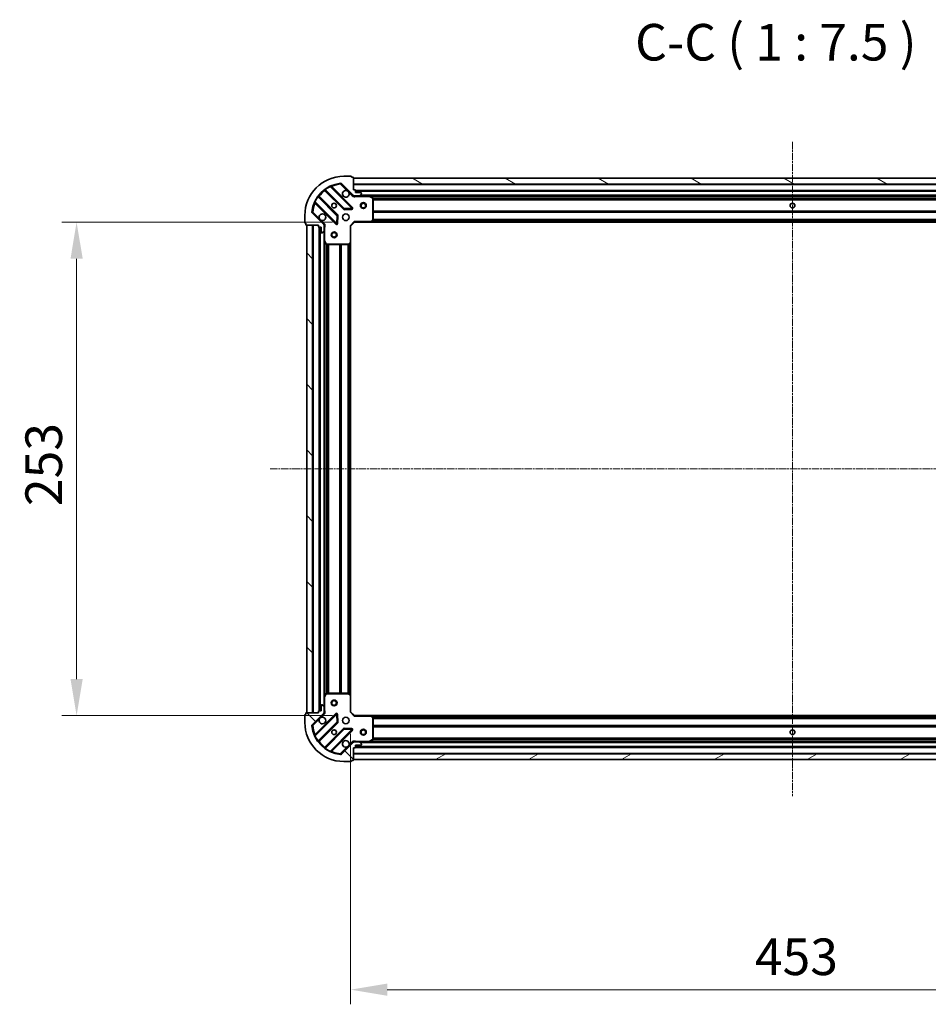
# Model space of a CAD drawing. Units: millimetres. Extents: x 0 to 9304, y 0 to 2108.
# Drawn here: x 2364 to 2829, y 439 to 944 of the extents above; entities that cross this region are included whole.
import ezdxf

# ---------------------------------------------------------------- set-up
doc = ezdxf.new("R2010")
doc.units = ezdxf.units.MM
doc.header["$LTSCALE"] = 0.666667
doc.linetypes.add('CHAIN', pattern=[0.3543, 0.2362, -0.0295, 0.0591, -0.0295])
doc.layers.get('Defpoints').update_dxf_attribs({"lineweight": 25})
doc.layers.add('Centerline (ISO)', color=7, linetype='Continuous', lineweight=18, true_color=0x80ffff)
doc.layers.add('Hatch (ISO)', color=1, linetype='Continuous', lineweight=18, true_color=0xff0000)
for name, color, linetype, lineweight in [('Dimension (ISO)', 7, 'Continuous', 18), ('Dimension (ISO) @ 1', 7, 'Continuous', 18), ('Symbol (ISO)', 7, 'Continuous', 18), ('Visible (ISO)', 7, 'Continuous', 35), ('Visible Narrow (ISO)', 7, 'Continuous', 25)]:
    doc.layers.add(name, color=color, linetype=linetype, lineweight=lineweight)
doc.styles.add('Note Text (TK)', font='MS PGothic.ttf')
doc.dimstyles.new('Default - Method 1b (TK)', dxfattribs={"dimscale": 0.666667, "dimtxt": 2.5, "dimasz": 2.5, "dimexe": 1, "dimexo": 1.5, "dimgap": 1, "dimtad": 1, "dimtoh": 1, "dimrnd": 1e-08, "dimdsep": 46, "dimtxsty": 'Note Text (TK)', "dimcen": 0.09, "dimdle": 5, "dimclrd": 100, "dimclre": 100, "dimclrt": 7, "dimadec": 1, "dimazin": 1, "dimtfac": 1, "dimtmove": 0, "dimatfit": 3, "dimfxl": 0, "dimtolj": 1, "dimlwd": -1, "dimlwe": -1, "dimarcsym": 0})
pattern_1 = [(135.0002, (161.917, -60), (-16.83792, -16.83804), [])]

# ---------------------------------------------------------------- blocks, each defined once
blk = doc.blocks.new('*D32')
at = {"layer": 'Defpoints', "color": 0, "transparency": 16777216}
for p in [(2535.27, 839.84), (2392.77, 586.84), (2535.27, 586.84)]:
    blk.add_point(p, dxfattribs=at)
at = {"layer": 'Dimension (ISO)', "color": 100, "transparency": 16777216}
for p, q in [((2524.02, 839.84), (2385.27, 839.84)), ((2392.77, 821.09), (2392.77, 605.59)), ((2524.02, 586.84), (2385.27, 586.84))]:
    blk.add_line(p, q, dxfattribs=at)
for points in [[(2389.65, 821.09), (2395.9, 821.09), (2392.77, 839.84)], [(2389.65, 605.59), (2395.9, 605.59), (2392.77, 586.84)]]:
    blk.add_solid(points, dxfattribs=at)
at = {"layer": 'Dimension (ISO)', "color": 7, "transparency": 16777216, "insert": (2375.9, 694.27), "char_height": 18.75, "attachment_point": 4, "rotation": 90, "style": 'Note Text (TK)'}
blk.add_mtext('\\A1;253', dxfattribs=at)
blk = doc.blocks.new('*D33')
at = {"layer": 'Defpoints', "color": 0, "transparency": 16777216}
for p in [(2533.27, 588.84), (2986.27, 588.84), (2986.27, 446.34)]:
    blk.add_point(p, dxfattribs=at)
at = {"layer": 'Dimension (ISO)', "color": 100, "transparency": 16777216}
for p, q in [((2533.27, 577.59), (2533.27, 438.84)), ((2986.27, 577.59), (2986.27, 438.84)), ((2552.02, 446.34), (2967.52, 446.34))]:
    blk.add_line(p, q, dxfattribs=at)
for points in [[(2552.02, 449.46), (2552.02, 443.21), (2533.27, 446.34)], [(2967.52, 449.46), (2967.52, 443.21), (2986.27, 446.34)]]:
    blk.add_solid(points, dxfattribs=at)
at = {"layer": 'Dimension (ISO)', "color": 7, "transparency": 16777216, "insert": (2740.49, 463.21), "char_height": 18.75, "attachment_point": 4, "style": 'Note Text (TK)'}
blk.add_mtext('\\A1;453', dxfattribs=at)

msp = doc.modelspace()

# ---------------------------------------------------------------- hatches: boundary and pattern name
at = {"layer": 'Hatch (ISO)'}
h = msp.add_hatch(dxfattribs=at)
h.set_pattern_fill('ANSI31', color=256, scale=190.5, angle=105.0002455, style=0)
h.set_pattern_definition([(150.0002, (161.917, -60), (-11.90616, -20.62228), [])])
h.paths.add_polyline_path([(2984.77176, 862.33833), (2534.77176, 862.33833), (2534.77176, 859.33833), (2984.77176, 859.33833)])
h = msp.add_hatch(dxfattribs=at)
h.set_pattern_fill('ANSI31', color=256, scale=190.5, angle=90.0002105, style=0)
h.set_pattern_definition(pattern_1)
h.paths.add_polyline_path([(2510.77176, 838.33833), (2510.77176, 588.33833), (2513.77176, 588.33833), (2513.77176, 838.33833)])
h = msp.add_hatch(dxfattribs=at)
h.set_pattern_fill('ANSI31', color=256, scale=190.5, angle=90.0002105, style=0)
h.set_pattern_definition(pattern_1)
edge = h.paths.add_edge_path()
edge.add_line((2534.77176, 570.33833), (2535.47176, 570.33833))
edge.add_ellipse((2535.47176, 570.63833), major_axis=(0.3, 0), ratio=1, start_angle=270, end_angle=360)
edge.add_line((2535.77176, 570.63833), (2535.77176, 571.63833))
edge.add_line((2535.77176, 571.63833), (2538.47176, 571.63833))
edge.add_ellipse((2538.47176, 571.93833), major_axis=(0.3, 0), ratio=1, start_angle=270, end_angle=360)
edge.add_line((2538.77176, 571.93833), (2538.77176, 572.13122))
edge.add_ellipse((2538.27176, 572.13122), major_axis=(0, 0.5), ratio=1, start_angle=270, end_angle=315)
edge.add_line((2538.62531, 572.48478), (2537.9182, 573.19188))
edge.add_ellipse((2537.56465, 572.83833), major_axis=(-0.35355, 0.35355), ratio=1, start_angle=270, end_angle=315)
edge.add_line((2537.56465, 573.33833), (2535.18597, 573.33833))
edge.add_ellipse((2535.18597, 572.33833), major_axis=(-1, 0), ratio=1, start_angle=270, end_angle=315)
edge.add_line((2534.47886, 573.04544), (2528.50088, 567.06745))
edge.add_ellipse((2528.14732, 567.42101), major_axis=(-0.35355, -0.35355), ratio=1, start_angle=39.1728935, end_angle=90, ccw=False)
edge.add_ellipse((2529.77176, 583.33833), major_axis=(-16.41474, 1.67519), ratio=1, start_angle=11.654213, end_angle=90, ccw=False)
edge.add_ellipse((2513.85443, 581.7139), major_axis=(-0.05076, 0.49742), ratio=1, start_angle=39.1728935, end_angle=90, ccw=False)
edge.add_line((2513.50088, 582.06745), (2519.47886, 588.04544))
edge.add_ellipse((2518.77176, 588.75254), major_axis=(0.70711, 0.70711), ratio=1, start_angle=270, end_angle=315)
edge.add_line((2519.77176, 588.75254), (2519.77176, 591.13122))
edge.add_ellipse((2519.27176, 591.13122), major_axis=(0, 0.5), ratio=1, start_angle=270, end_angle=315)
edge.add_line((2519.62531, 591.48478), (2518.9182, 592.19188))
edge.add_ellipse((2518.56465, 591.83833), major_axis=(-0.35355, 0.35355), ratio=1, start_angle=270, end_angle=315)
edge.add_line((2518.56465, 592.33833), (2518.37176, 592.33833))
edge.add_ellipse((2518.37176, 592.03833), major_axis=(-0.3, 0), ratio=1, start_angle=270, end_angle=360)
edge.add_line((2518.07176, 592.03833), (2518.07176, 589.33833))
edge.add_line((2518.07176, 589.33833), (2517.07176, 589.33833))
edge.add_ellipse((2517.07176, 589.03833), major_axis=(-0.3, 0), ratio=1, start_angle=270, end_angle=360)
edge.add_line((2516.77176, 589.03833), (2516.77176, 588.33833))
edge.add_line((2516.77176, 588.33833), (2510.57176, 588.33833))
edge.add_ellipse((2510.57176, 588.03833), major_axis=(-0.3, 0), ratio=1, start_angle=270, end_angle=360)
edge.add_line((2510.27176, 588.03833), (2510.27176, 587.33833))
edge.add_line((2510.27176, 587.33833), (2510.07176, 587.33833))
edge.add_ellipse((2510.07176, 587.03833), major_axis=(-0.3, 0), ratio=1, start_angle=270, end_angle=360)
edge.add_line((2509.77176, 587.03833), (2509.77176, 583.33833))
edge.add_ellipse((2529.77176, 583.33833), major_axis=(0, -20), ratio=1, start_angle=270, end_angle=360)
edge.add_line((2529.77176, 563.33833), (2533.47176, 563.33833))
edge.add_ellipse((2533.47176, 563.63833), major_axis=(0.3, 0), ratio=1, start_angle=270, end_angle=360)
edge.add_line((2533.77176, 563.63833), (2533.77176, 563.83833))
edge.add_line((2533.77176, 563.83833), (2534.47176, 563.83833))
edge.add_ellipse((2534.47176, 564.13833), major_axis=(0.3, 0), ratio=1, start_angle=270, end_angle=360)
edge.add_line((2534.77176, 564.13833), (2534.77176, 570.33833))
h = msp.add_hatch(dxfattribs=at)
h.set_pattern_fill('ANSI31', color=256, scale=190.5, angle=-14.9999778, style=0)
h.set_pattern_definition([(30, (161.917, -60), (-11.90626, 20.62223), [])])
h.paths.add_polyline_path([(2534.77176, 564.33833), (2984.77176, 564.33833), (2984.77176, 567.33833), (2534.77176, 567.33833)])

# ---------------------------------------------------------------- linework, layer by layer
at = {"layer": 'Centerline (ISO)', "linetype": 'CHAIN', "ltscale": 23.990969}
for p, q in [((2759.77176, 881.08833), (2759.77176, 545.58833)), ((2492.02176, 713.33833), (3027.52176, 713.33833))]:
    msp.add_line(p, q, dxfattribs=at)
at = {"layer": 'Visible (ISO)'}
for p, q in [((2533.47176, 863.33833), (2529.77176, 863.33833)), ((2528.50088, 859.60921), (2534.47886, 853.63122)), ((2533.77176, 862.83833), (2533.77176, 863.03833)), ((2534.47176, 862.83833), (2533.77176, 862.83833)), ((2534.77176, 856.33833), (2534.77176, 862.53833)), ((2984.77176, 862.33833), (2534.77176, 862.33833)), ((2534.77176, 862.33833), (2534.77176, 859.33833)), ((2534.77176, 859.33833), (2984.77176, 859.33833)), ((2520.02923, 856.33111), (2529.72867, 846.63167)), ((2534.08258, 847.22751), (2523.25924, 858.05085)), ((2535.47176, 856.33833), (2534.77176, 856.33833)), ((2534.77176, 853.42815), (2534.77176, 852.98806)), ((2535.18597, 853.33833), (2534.77176, 853.33833)), ((2535.18597, 853.33833), (2537.56465, 853.33833)), ((2535.77176, 855.03833), (2535.77176, 856.03833)), ((2983.77176, 855.83833), (2535.77176, 855.83833)), ((2538.47176, 855.03833), (2535.77176, 855.03833)), ((2542.70094, 853.33833), (2537.56465, 853.33833)), ((2537.9182, 853.48478), (2538.62531, 854.19188)), ((2538.77176, 854.54544), (2538.77176, 854.73833)), ((2976.84258, 853.33833), (2542.70094, 853.33833)), ((2544.60592, 852.42125), (2542.8351, 853.30666)), ((2515.05924, 849.85085), (2525.88258, 839.02751)), ((2526.47842, 843.38142), (2516.77898, 853.08085)), ((2544.77176, 840.95655), (2544.77176, 852.15292)), ((2509.77176, 843.33833), (2509.77176, 839.63833)), ((2519.47886, 838.63122), (2513.50088, 844.60921)), ((2526.39443, 839.22655), (2526.566, 843.1562)), ((2529.95389, 846.54409), (2533.88353, 846.71566)), ((2510.07176, 839.33833), (2510.27176, 839.33833)), ((2510.27176, 839.33833), (2510.27176, 838.63833)), ((2510.57176, 838.33833), (2516.77176, 838.33833)), ((2510.77176, 838.33833), (2510.77176, 588.33833)), ((2513.77176, 838.33833), (2510.77176, 838.33833)), ((2513.77176, 588.33833), (2513.77176, 838.33833)), ((2516.77176, 838.33833), (2516.77176, 837.63833)), ((2519.68194, 838.33833), (2520.12202, 838.33833)), ((2519.77176, 838.33833), (2519.77176, 837.92412)), ((2533.27176, 837.83833), (2535.27176, 839.83833)), ((2535.14749, 840.13833), (2535.27176, 839.83833)), ((2535.27176, 839.83833), (2543.70836, 839.83833)), ((2975.83515, 839.83833), (2543.70836, 839.83833)), ((2543.92771, 839.93367), (2544.69111, 840.75189)), ((2517.07176, 837.33833), (2518.07176, 837.33833)), ((2517.27176, 837.33833), (2517.27176, 589.33833)), ((2518.07176, 837.33833), (2518.07176, 834.63833)), ((2518.37176, 834.33833), (2518.56465, 834.33833)), ((2518.9182, 834.48478), (2519.62531, 835.19188)), ((2519.77176, 835.54544), (2519.77176, 837.92412)), ((2519.77176, 835.54544), (2519.77176, 830.40915)), ((2533.27176, 837.83833), (2532.97176, 837.96259)), ((2533.27176, 829.40173), (2533.27176, 837.83833)), ((2519.77176, 830.40915), (2519.77176, 596.26751)), ((2519.80343, 830.27499), (2520.68884, 828.50417)), ((2520.95717, 828.33833), (2532.15354, 828.33833)), ((2532.35819, 828.41898), (2533.17641, 829.18237)), ((2533.27176, 829.40173), (2533.27176, 597.27493)), ((2519.77176, 596.26751), (2519.77176, 591.13122)), ((2520.68884, 598.17249), (2519.80343, 596.40167)), ((2532.15354, 598.33833), (2520.95717, 598.33833)), ((2533.17641, 597.49429), (2532.35819, 598.25768)), ((2533.27176, 588.83833), (2533.27176, 597.27493)), ((2518.07176, 592.03833), (2518.07176, 589.33833)), ((2518.56465, 592.33833), (2518.37176, 592.33833)), ((2519.62531, 591.48478), (2518.9182, 592.19188)), ((2519.77176, 588.75254), (2519.77176, 591.13122)), ((2509.77176, 587.03833), (2509.77176, 583.33833)), ((2510.27176, 587.33833), (2510.07176, 587.33833)), ((2510.27176, 588.03833), (2510.27176, 587.33833)), ((2516.77176, 588.33833), (2510.57176, 588.33833)), ((2510.77176, 588.33833), (2513.77176, 588.33833)), ((2513.50088, 582.06745), (2519.47886, 588.04544)), ((2525.88258, 587.64915), (2515.05924, 576.82581)), ((2516.77176, 589.03833), (2516.77176, 588.33833)), ((2518.07176, 589.33833), (2517.07176, 589.33833)), ((2519.68194, 588.33833), (2520.12202, 588.33833)), ((2519.77176, 588.75254), (2519.77176, 588.33833)), ((2526.566, 583.52046), (2526.39443, 587.45011)), ((2532.97176, 588.71407), (2533.27176, 588.83833)), ((2535.27176, 586.83833), (2533.27176, 588.83833)), ((2535.27176, 586.83833), (2535.14749, 586.53833)), ((2543.70836, 586.83833), (2535.27176, 586.83833)), ((2543.70836, 586.83833), (2975.83515, 586.83833)), ((2544.69111, 585.92477), (2543.92771, 586.74299)), ((2544.77176, 574.52374), (2544.77176, 585.72011)), ((2516.77898, 573.59581), (2526.47842, 583.29524)), ((2529.72867, 580.04499), (2520.02923, 570.34555)), ((2523.25924, 568.62581), (2534.08258, 579.44915)), ((2533.88353, 579.961), (2529.95389, 580.13257)), ((2534.47886, 573.04544), (2528.50088, 567.06745)), ((2534.77176, 573.24851), (2534.77176, 573.6886)), ((2534.77176, 573.33833), (2535.18597, 573.33833)), ((2537.56465, 573.33833), (2535.18597, 573.33833)), ((2535.77176, 570.63833), (2535.77176, 571.63833)), ((2535.77176, 571.63833), (2538.47176, 571.63833)), ((2535.77176, 570.83833), (2983.77176, 570.83833)), ((2537.56465, 573.33833), (2542.70094, 573.33833)), ((2538.62531, 572.48478), (2537.9182, 573.19188)), ((2538.77176, 571.93833), (2538.77176, 572.13122)), ((2542.70094, 573.33833), (2976.84258, 573.33833)), ((2542.8351, 573.37), (2544.60592, 574.25541)), ((2534.77176, 570.33833), (2535.47176, 570.33833)), ((2534.77176, 564.13833), (2534.77176, 570.33833)), ((2984.77176, 567.33833), (2534.77176, 567.33833)), ((2534.77176, 567.33833), (2534.77176, 564.33833)), ((2529.77176, 563.33833), (2533.47176, 563.33833)), ((2533.77176, 563.63833), (2533.77176, 563.83833)), ((2533.77176, 563.83833), (2534.47176, 563.83833)), ((2534.77176, 564.33833), (2984.77176, 564.33833))]:
    msp.add_line(p, q, dxfattribs=at)
for centre, radius in [((2524.77176, 848.33833), 1.2295), ((2524.77176, 848.33833), 1.2), ((2539.77176, 848.33833), 1.5), ((2539.77176, 848.33833), 1.19327), ((2759.77176, 848.33833), 1.2295), ((2759.77176, 848.33833), 1.2), ((2530.77176, 842.33833), 1.7), ((2524.77176, 833.33833), 1.5), ((2524.77176, 833.33833), 1.19327), ((2524.77176, 593.33833), 1.5), ((2524.77176, 593.33833), 1.19327), ((2530.77176, 584.33833), 1.7), ((2524.77176, 578.33833), 1.2295), ((2524.77176, 578.33833), 1.2), ((2539.77176, 578.33833), 1.5), ((2539.77176, 578.33833), 1.19328), ((2759.77176, 578.33833), 1.2295), ((2759.77176, 578.33833), 1.2)]:
    msp.add_circle(centre, radius, dxfattribs=at)
for centre, radius, start, end in [((2529.77176, 843.33833), 20, 90, 180), ((2533.47176, 863.03833), 0.3, 0, 90), ((2529.77176, 843.33833), 16.5, 95.8271065, 174.1728935), ((2523.47137, 858.26298), 0.3, 112.8868584, 225), ((2528.14732, 859.25565), 0.5, 45, 95.8271065), ((2534.47176, 862.53833), 0.3, 0, 90), ((2516.99111, 853.29298), 0.3, 142.0855003, 225), ((2519.8171, 856.11897), 0.3, 45, 127.9144997), ((2530.77176, 854.33833), 1.7, 62.4998288, 27.5001712), ((2535.18597, 854.33833), 1, 225, 270), ((2535.47176, 856.03833), 0.3, 0, 90), ((2537.56465, 853.83833), 0.5, 270, 315), ((2538.47176, 854.73833), 0.3, 0, 90), ((2538.27176, 854.54544), 0.5, 315, 0), ((2542.70094, 853.03833), 0.3, 63.4349488, 90), ((2514.84711, 849.63871), 0.3, 45, 157.1131416), ((2544.47176, 852.15292), 0.3, 0, 63.4349488), ((2513.85443, 844.96276), 0.5, 174.1728935, 225), ((2518.77176, 842.33833), 1.7, 242.4998288, 207.5001712), ((2526.26628, 843.16929), 0.3, 357.5, 45), ((2529.9408, 846.8438), 0.3, 225, 272.5), ((2533.87045, 847.01537), 0.3, 272.5, 45), ((2510.07176, 839.63833), 0.3, 180, 270), ((2510.57176, 838.63833), 0.3, 180, 270), ((2518.77176, 837.92412), 1, 0, 45), ((2526.09471, 839.23964), 0.3, 225, 357.5), ((2543.70836, 840.13833), 0.3, 270, 316.9851428), ((2544.47176, 840.95655), 0.3, 316.9851428, 0), ((2517.07176, 837.63833), 0.3, 180, 270), ((2518.37176, 834.63833), 0.3, 180, 270), ((2518.56465, 834.83833), 0.5, 270, 315), ((2519.27176, 835.54544), 0.5, 315, 0), ((2520.07176, 830.40915), 0.3, 180, 206.5650512), ((2520.95717, 828.63833), 0.3, 206.5650512, 270), ((2532.15354, 828.63833), 0.3, 270, 313.0148572), ((2532.97176, 829.40173), 0.3, 313.0148572, 0), ((2520.07176, 596.26751), 0.3, 153.4349488, 180), ((2520.95717, 598.03833), 0.3, 90, 153.4349488), ((2532.15354, 598.03833), 0.3, 46.9851428, 90), ((2532.97176, 597.27493), 0.3, 0, 46.9851428), ((2518.37176, 592.03833), 0.3, 90, 180), ((2518.56465, 591.83833), 0.5, 45, 90), ((2519.27176, 591.13122), 0.5, 0, 45), ((2510.07176, 587.03833), 0.3, 90, 180), ((2510.57176, 588.03833), 0.3, 90, 180), ((2517.07176, 589.03833), 0.3, 90, 180), ((2518.77176, 584.33833), 1.7, 152.4998288, 117.5001712), ((2518.77176, 588.75254), 1, 315, 0), ((2526.09471, 587.43702), 0.3, 2.5, 135), ((2543.70836, 586.53833), 0.3, 43.0148572, 90), ((2544.47176, 585.72011), 0.3, 0, 43.0148572), ((2529.77176, 583.33833), 20, 180, 270), ((2513.85443, 581.7139), 0.5, 135, 185.8271065), ((2529.77176, 583.33833), 16.5, 185.8271065, 264.1728935), ((2526.26628, 583.50737), 0.3, 315, 2.5), ((2514.84711, 577.03794), 0.3, 202.8868584, 315), ((2529.9408, 579.83286), 0.3, 87.5, 135), ((2533.87045, 579.66129), 0.3, 315, 87.5), ((2516.99111, 573.38368), 0.3, 135, 217.9144997), ((2530.77176, 572.33833), 1.7, 332.4998288, 297.5001712), ((2535.18597, 572.33833), 1, 90, 135), ((2535.47176, 570.63833), 0.3, 270, 0), ((2537.56465, 572.83833), 0.5, 45, 90), ((2538.47176, 571.93833), 0.3, 270, 0), ((2538.27176, 572.13122), 0.5, 0, 45), ((2542.70094, 573.63833), 0.3, 270, 296.5650512), ((2544.47176, 574.52374), 0.3, 296.5650512, 0), ((2519.8171, 570.55769), 0.3, 232.0855003, 315), ((2523.47137, 568.41368), 0.3, 135, 247.1131416), ((2528.14732, 567.42101), 0.5, 264.1728935, 315), ((2533.47176, 563.63833), 0.3, 270, 0), ((2534.47176, 564.13833), 0.3, 270, 0)]:
    msp.add_arc(centre, radius, start, end, dxfattribs=at)
for points in [[(2531.55673, 855.84625), (2531.71124, 855.76524), (2531.85499, 855.65926), (2532.09268, 855.42157), (2532.19867, 855.27781), (2532.27967, 855.12331)], [(2517.98678, 840.83041), (2517.83227, 840.91142), (2517.68852, 841.0174), (2517.45083, 841.25509), (2517.34485, 841.39885), (2517.26384, 841.55335)], [(2517.26384, 585.12331), (2517.34485, 585.27781), (2517.45083, 585.42157), (2517.68852, 585.65926), (2517.83227, 585.76524), (2517.98678, 585.84625)], [(2532.27967, 571.55335), (2532.19867, 571.39885), (2532.09268, 571.25509), (2531.85499, 571.0174), (2531.71124, 570.91142), (2531.55673, 570.83041)]]:
    msp.add_open_spline(points, degree=3, knots=[0.2789125936, 0.2789125936, 0.2789125936, 0.2789125936, 0.3293346962, 0.3293346962, 0.3797567988, 0.3797567988, 0.3797567988, 0.3797567988], dxfattribs=at)
at = {"layer": 'Visible Narrow (ISO)'}
for p, q in [((2522.88444, 858.00138), (2522.7569, 858.27291)), ((2528.09656, 859.75307), (2528.14732, 859.25565)), ((2528.14732, 859.25565), (2528.50088, 859.60921)), ((2528.14732, 859.25565), (2531.55673, 855.84625)), ((2984.77176, 859.03833), (2534.77176, 859.03833)), ((2516.9215, 852.93833), (2517.13364, 853.15046)), ((2526.69055, 843.59355), (2517.13364, 853.15046)), ((2520.17176, 856.18858), (2519.95962, 855.97645)), ((2519.95962, 855.97645), (2529.51654, 846.41954)), ((2520.12682, 856.72583), (2520.30218, 856.48242)), ((2529.9408, 846.8438), (2520.30218, 856.48242)), ((2522.88444, 858.00138), (2533.87045, 847.01537)), ((2523.41205, 857.89804), (2523.62418, 858.11017)), ((2534.29471, 847.43964), (2523.62418, 858.11017)), ((2532.27967, 855.12331), (2534.12531, 853.27767)), ((2534.12531, 853.27767), (2534.47886, 853.63122)), ((2983.78891, 856.13833), (2535.7546, 856.13833)), ((2983.77176, 855.53833), (2535.77176, 855.53833)), ((2535.9343, 853.33833), (2535.9343, 853.03833)), ((2981.47176, 853.63833), (2538.07176, 853.63833)), ((2542.70094, 853.03833), (2542.70094, 853.33833)), ((2542.8351, 853.30666), (2542.70094, 853.03833)), ((2514.83717, 850.35318), (2515.10871, 850.22564)), ((2515.21205, 849.69804), (2514.99991, 849.48591)), ((2514.99991, 849.48591), (2525.67045, 838.81537)), ((2526.09471, 839.23964), (2515.10871, 850.22564)), ((2516.62766, 852.80791), (2516.38426, 852.98327)), ((2516.62766, 852.80791), (2526.26628, 843.16929)), ((2535.9343, 853.03833), (2542.70094, 853.03833)), ((2542.70094, 853.03833), (2544.47176, 852.15292)), ((2976.17176, 853.03833), (2543.37176, 853.03833)), ((2544.47176, 852.15292), (2544.60592, 852.42125)), ((2544.47176, 852.15292), (2544.47176, 840.95655)), ((2544.77176, 852.15292), (2544.47176, 852.15292)), ((2974.77775, 852.21259), (2544.76576, 852.21259)), ((2974.77176, 852.00046), (2544.77176, 852.00046)), ((2974.77176, 851.3762), (2544.77176, 851.3762)), ((2974.77176, 851.16407), (2544.77176, 851.16407)), ((2513.85443, 844.96276), (2513.35702, 845.01352)), ((2513.50088, 844.60921), (2513.85443, 844.96276)), ((2517.26384, 841.55335), (2513.85443, 844.96276)), ((2526.26628, 843.16929), (2526.09471, 839.23964)), ((2526.26628, 843.16929), (2526.47842, 843.38142)), ((2526.566, 843.1562), (2526.26628, 843.16929)), ((2526.47842, 843.38142), (2526.69055, 843.59355)), ((2526.86571, 843.14311), (2526.566, 843.1562)), ((2526.69414, 839.21347), (2526.86571, 843.14311)), ((2529.51654, 846.41954), (2529.72867, 846.63167)), ((2529.72867, 846.63167), (2529.9408, 846.8438)), ((2533.87045, 847.01537), (2529.9408, 846.8438)), ((2529.9408, 846.8438), (2529.95389, 846.54409)), ((2529.95389, 846.54409), (2529.96697, 846.24437)), ((2529.96697, 846.24437), (2533.89662, 846.41595)), ((2533.87045, 847.01537), (2534.08258, 847.22751)), ((2533.88353, 846.71566), (2533.87045, 847.01537)), ((2533.89662, 846.41595), (2533.88353, 846.71566)), ((2534.08258, 847.22751), (2534.29471, 847.43964)), ((2974.77176, 845.51259), (2544.77176, 845.51259)), ((2974.77176, 845.30046), (2544.77176, 845.30046)), ((2974.77176, 844.9762), (2544.77176, 844.9762)), ((2974.77176, 844.76407), (2544.77176, 844.76407)), ((2514.07176, 838.33833), (2514.07176, 588.33833)), ((2519.83242, 838.98478), (2517.98678, 840.83041)), ((2519.83242, 838.98478), (2519.47886, 838.63122)), ((2525.67045, 838.81537), (2525.88258, 839.02751)), ((2525.88258, 839.02751), (2526.09471, 839.23964)), ((2526.09471, 839.23964), (2526.39443, 839.22655)), ((2526.39443, 839.22655), (2526.69414, 839.21347)), ((2532.97176, 837.96259), (2535.14749, 840.13833)), ((2543.70836, 840.13833), (2535.14749, 840.13833)), ((2544.47176, 840.95655), (2543.70836, 840.13833)), ((2543.70836, 840.13833), (2543.92771, 839.93367)), ((2543.70836, 839.83833), (2543.70836, 840.13833)), ((2975.42486, 840.13833), (2544.11866, 840.13833)), ((2975.07429, 840.51407), (2544.46922, 840.51407)), ((2544.69111, 840.75189), (2544.47176, 840.95655)), ((2544.47176, 840.95655), (2544.77176, 840.95655)), ((2974.87638, 840.7262), (2544.66714, 840.7262)), ((2974.77176, 841.26259), (2544.77176, 841.26259)), ((2974.77176, 841.05046), (2544.77176, 841.05046)), ((2516.97176, 837.35549), (2516.97176, 589.32117)), ((2517.57176, 837.33833), (2517.57176, 589.33833)), ((2519.47176, 835.03833), (2519.47176, 591.63833)), ((2519.77176, 837.17578), (2520.07176, 837.17578)), ((2520.07176, 830.40915), (2520.07176, 837.17578)), ((2532.97176, 837.96259), (2532.97176, 829.40173)), ((2519.77176, 830.40915), (2520.07176, 830.40915)), ((2520.07176, 830.40915), (2519.80343, 830.27499)), ((2520.95717, 828.63833), (2520.07176, 830.40915)), ((2520.07176, 829.73833), (2520.07176, 596.93833)), ((2520.68884, 828.50417), (2520.95717, 828.63833)), ((2520.89749, 828.34432), (2520.89749, 598.33234)), ((2532.15354, 828.63833), (2520.95717, 828.63833)), ((2520.95717, 828.63833), (2520.95717, 828.33833)), ((2521.10962, 828.33833), (2521.10962, 598.33833)), ((2521.73389, 828.33833), (2521.73389, 598.33833)), ((2521.94602, 828.33833), (2521.94602, 598.33833)), ((2527.59749, 828.33833), (2527.59749, 598.33833)), ((2527.80962, 828.33833), (2527.80962, 598.33833)), ((2528.13389, 828.33833), (2528.13389, 598.33833)), ((2528.34602, 828.33833), (2528.34602, 598.33833)), ((2531.84749, 828.33833), (2531.84749, 598.33833)), ((2532.05962, 828.33833), (2532.05962, 598.33833)), ((2532.97176, 829.40173), (2532.15354, 828.63833)), ((2532.15354, 828.63833), (2532.35819, 828.41898)), ((2532.15354, 828.33833), (2532.15354, 828.63833)), ((2532.38389, 828.44295), (2532.38389, 598.23371)), ((2532.59602, 828.64087), (2532.59602, 598.03579)), ((2532.97176, 829.40173), (2533.27176, 829.40173)), ((2533.17641, 829.18237), (2532.97176, 829.40173)), ((2532.97176, 828.99143), (2532.97176, 597.68523)), ((2520.07176, 596.26751), (2519.77176, 596.26751)), ((2519.80343, 596.40167), (2520.07176, 596.26751)), ((2520.07176, 596.26751), (2520.95717, 598.03833)), ((2520.07176, 589.50087), (2520.07176, 596.26751)), ((2520.95717, 598.03833), (2520.68884, 598.17249)), ((2520.95717, 598.33833), (2520.95717, 598.03833)), ((2520.95717, 598.03833), (2532.15354, 598.03833)), ((2532.15354, 598.03833), (2532.15354, 598.33833)), ((2532.35819, 598.25768), (2532.15354, 598.03833)), ((2532.15354, 598.03833), (2532.97176, 597.27493)), ((2532.97176, 597.27493), (2533.17641, 597.49429)), ((2532.97176, 597.27493), (2532.97176, 588.71407)), ((2533.27176, 597.27493), (2532.97176, 597.27493)), ((2525.67045, 587.86129), (2514.99991, 577.19075)), ((2515.10871, 576.45102), (2526.09471, 587.43702)), ((2517.98678, 585.84625), (2519.83242, 587.69188)), ((2519.83242, 587.69188), (2519.47886, 588.04544)), ((2519.77176, 589.50087), (2520.07176, 589.50087)), ((2525.88258, 587.64915), (2525.67045, 587.86129)), ((2526.09471, 587.43702), (2525.88258, 587.64915)), ((2526.39443, 587.45011), (2526.09471, 587.43702)), ((2526.09471, 587.43702), (2526.26628, 583.50737)), ((2526.69414, 587.46319), (2526.39443, 587.45011)), ((2526.86571, 583.53355), (2526.69414, 587.46319)), ((2535.14749, 586.53833), (2532.97176, 588.71407)), ((2535.14749, 586.53833), (2543.70836, 586.53833)), ((2543.70836, 586.53833), (2543.70836, 586.83833)), ((2543.92771, 586.74299), (2543.70836, 586.53833)), ((2543.70836, 586.53833), (2544.47176, 585.72011)), ((2544.11866, 586.53833), (2975.42486, 586.53833)), ((2544.46922, 586.16259), (2975.07429, 586.16259)), ((2544.47176, 585.72011), (2544.69111, 585.92477)), ((2544.47176, 585.72011), (2544.47176, 574.52374)), ((2544.77176, 585.72011), (2544.47176, 585.72011)), ((2544.66714, 585.95046), (2974.87638, 585.95046)), ((2544.77176, 585.6262), (2974.77176, 585.6262)), ((2513.35702, 581.66314), (2513.85443, 581.7139)), ((2513.85443, 581.7139), (2513.50088, 582.06745)), ((2513.85443, 581.7139), (2517.26384, 585.12331)), ((2526.26628, 583.50737), (2516.62766, 573.86875)), ((2517.13364, 573.5262), (2526.69055, 583.08311)), ((2526.26628, 583.50737), (2526.566, 583.52046)), ((2526.47842, 583.29524), (2526.26628, 583.50737)), ((2526.69055, 583.08311), (2526.47842, 583.29524)), ((2526.566, 583.52046), (2526.86571, 583.53355)), ((2544.77176, 585.41407), (2974.77176, 585.41407)), ((2544.77176, 581.91259), (2974.77176, 581.91259)), ((2544.77176, 581.70046), (2974.77176, 581.70046)), ((2544.77176, 581.3762), (2974.77176, 581.3762)), ((2544.77176, 581.16407), (2974.77176, 581.16407)), ((2515.10871, 576.45102), (2514.83717, 576.32348)), ((2515.21205, 576.97862), (2514.99991, 577.19075)), ((2529.51654, 580.25712), (2519.95962, 570.70021)), ((2520.30218, 570.19424), (2529.9408, 579.83286)), ((2533.87045, 579.66129), (2522.88444, 568.67528)), ((2523.62418, 568.56649), (2534.29471, 579.23702)), ((2529.72867, 580.04499), (2529.51654, 580.25712)), ((2529.9408, 579.83286), (2529.72867, 580.04499)), ((2529.95389, 580.13257), (2529.9408, 579.83286)), ((2529.9408, 579.83286), (2533.87045, 579.66129)), ((2529.96697, 580.43229), (2529.95389, 580.13257)), ((2533.89662, 580.26071), (2529.96697, 580.43229)), ((2533.87045, 579.66129), (2533.88353, 579.961)), ((2534.08258, 579.44915), (2533.87045, 579.66129)), ((2533.88353, 579.961), (2533.89662, 580.26071)), ((2534.29471, 579.23702), (2534.08258, 579.44915)), ((2544.77176, 575.51259), (2974.77176, 575.51259)), ((2516.38426, 573.69339), (2516.62766, 573.86875)), ((2516.9215, 573.73833), (2517.13364, 573.5262)), ((2520.17176, 570.48808), (2519.95962, 570.70021)), ((2531.55673, 570.83041), (2528.14732, 567.42101)), ((2534.12531, 573.39899), (2532.27967, 571.55335)), ((2534.12531, 573.39899), (2534.47886, 573.04544)), ((2535.7546, 570.53833), (2983.78891, 570.53833)), ((2535.77176, 571.13833), (2983.77176, 571.13833)), ((2542.70094, 573.63833), (2535.9343, 573.63833)), ((2535.9343, 573.33833), (2535.9343, 573.63833)), ((2538.07176, 573.03833), (2981.47176, 573.03833)), ((2544.47176, 574.52374), (2542.70094, 573.63833)), ((2542.70094, 573.63833), (2542.8351, 573.37)), ((2542.70094, 573.33833), (2542.70094, 573.63833)), ((2543.37176, 573.63833), (2976.17176, 573.63833)), ((2544.60592, 574.25541), (2544.47176, 574.52374)), ((2544.47176, 574.52374), (2544.77176, 574.52374)), ((2544.76576, 574.46407), (2974.77775, 574.46407)), ((2544.77176, 575.30046), (2974.77176, 575.30046)), ((2544.77176, 574.6762), (2974.77176, 574.6762)), ((2520.30218, 570.19424), (2520.12682, 569.95083)), ((2522.7569, 568.40375), (2522.88444, 568.67528)), ((2523.41205, 568.77862), (2523.62418, 568.56649)), ((2528.14732, 567.42101), (2528.09656, 566.92359)), ((2528.50088, 567.06745), (2528.14732, 567.42101)), ((2534.77176, 567.63833), (2984.77176, 567.63833))]:
    msp.add_line(p, q, dxfattribs=at)
for centre, radius, start, end in [((2529.77176, 843.33833), 16, 95.8271065, 112.5955473), ((2529.77176, 843.33833), 16, 127.825468, 142.174532), ((2529.77176, 843.33833), 16.2, 115.1596935, 125.770618), ((2535.18597, 854.33833), 1.5, 225, 299.9264349), ((2529.77176, 843.33833), 16, 157.4044527, 174.1728935), ((2529.77176, 843.33833), 16.2, 144.229382, 154.8403065), ((2526.26628, 843.16929), 0.6, 357.5, 45), ((2529.9408, 846.8438), 0.6, 225, 272.5), ((2533.87045, 847.01537), 0.6, 272.5, 45), ((2518.77176, 837.92412), 1.5, 330.0735651, 45), ((2526.09471, 839.23964), 0.6, 225, 357.5), ((2518.77176, 588.75254), 1.5, 315, 29.9264349), ((2526.09471, 587.43702), 0.6, 2.5, 135), ((2529.77176, 583.33833), 16, 185.8271065, 202.5955473), ((2526.26628, 583.50737), 0.6, 315, 2.5), ((2529.77176, 583.33833), 16.2, 205.1596935, 215.770618), ((2529.9408, 579.83286), 0.6, 87.5, 135), ((2533.87045, 579.66129), 0.6, 315, 87.5), ((2529.77176, 583.33833), 16, 217.825468, 232.174532), ((2535.18597, 572.33833), 1.5, 60.0735651, 135), ((2529.77176, 583.33833), 16.2, 234.229382, 244.8403065), ((2529.77176, 583.33833), 16, 247.4044527, 264.1728935)]:
    msp.add_arc(centre, radius, start, end, dxfattribs=at)
for points, knots in [([(2523.62418, 858.11017), (2523.56627, 858.203), (2523.46914, 858.35795), (2523.37502, 858.50721), (2523.3547, 858.53936), (2523.3547, 858.53936)], [-0.03269432902, -0.03269432902, -0.03269432902, -0.03269432902, -0.01868247373, -0.00934123686, 0, 0, 0, 0]), ([(2522.88444, 858.00138), (2522.97755, 858.01643), (2523.11277, 858.03474), (2523.23419, 858.04828), (2523.25924, 858.05085), (2523.25924, 858.05085)], [0, 0, 0, 0, 0.04878206174, 0.06968865963, 0.09756412348, 0.09756412348, 0.09756412348, 0.09756412348]), ([(2514.57072, 849.75539), (2514.57072, 849.75539), (2514.60288, 849.73506), (2514.75213, 849.64095), (2514.90709, 849.54382), (2514.99991, 849.48591)], [-0.03269390858, -0.03269390858, -0.03269390858, -0.03269390858, -0.02335279185, -0.01401167511, 0, 0, 0, 0]), ([(2515.05924, 849.85085), (2515.05924, 849.85085), (2515.06117, 849.86924), (2515.07351, 849.98361), (2515.09366, 850.13254), (2515.10871, 850.22564)], [0, 0, 0, 0, 0.02090687125, 0.04878269958, 0.09756539915, 0.09756539915, 0.09756539915, 0.09756539915]), ([(2534.77176, 852.98806), (2534.8776, 852.97583), (2535.1033, 852.95822), (2535.51147, 852.96977), (2535.78362, 853.01138), (2535.9343, 853.03833)], [-0.1147938449, -0.1147938449, -0.1147938449, -0.1147938449, -0.0830987269, -0.0498592361, 0, 0, 0, 0]), ([(2520.07176, 837.17578), (2520.0987, 837.32647), (2520.14032, 837.59862), (2520.15187, 838.00679), (2520.13425, 838.23249), (2520.12202, 838.33833)], [0, 0, 0, 0, 0.0498592361, 0.0830987269, 0.1147938449, 0.1147938449, 0.1147938449, 0.1147938449]), ([(2520.12202, 588.33833), (2520.13425, 588.44417), (2520.15187, 588.66987), (2520.14032, 589.07804), (2520.0987, 589.35019), (2520.07176, 589.50087)], [-0.1147938449, -0.1147938449, -0.1147938449, -0.1147938449, -0.0830987269, -0.0498592361, 0, 0, 0, 0]), ([(2514.99991, 577.19075), (2514.90709, 577.13284), (2514.75214, 577.03571), (2514.60288, 576.9416), (2514.57072, 576.92127), (2514.57072, 576.92127)], [-0.03269432902, -0.03269432902, -0.03269432902, -0.03269432902, -0.01868247373, -0.00934123686, 0, 0, 0, 0]), ([(2515.10871, 576.45102), (2515.09366, 576.54412), (2515.07534, 576.67934), (2515.06181, 576.80077), (2515.05924, 576.82581), (2515.05924, 576.82581)], [0, 0, 0, 0, 0.04878206174, 0.06968865963, 0.09756412348, 0.09756412348, 0.09756412348, 0.09756412348]), ([(2535.9343, 573.63833), (2535.78362, 573.66528), (2535.51147, 573.70689), (2535.1033, 573.71844), (2534.8776, 573.70083), (2534.77176, 573.6886)], [0, 0, 0, 0, 0.0498592361, 0.0830987269, 0.1147938449, 0.1147938449, 0.1147938449, 0.1147938449]), ([(2523.25924, 568.62581), (2523.25924, 568.62581), (2523.24084, 568.62774), (2523.12648, 568.64009), (2522.97755, 568.66023), (2522.88444, 568.67528)], [0, 0, 0, 0, 0.02090687125, 0.04878269958, 0.09756539915, 0.09756539915, 0.09756539915, 0.09756539915]), ([(2523.3547, 568.1373), (2523.3547, 568.1373), (2523.37502, 568.16945), (2523.46913, 568.31871), (2523.56627, 568.47366), (2523.62418, 568.56649)], [-0.03269390858, -0.03269390858, -0.03269390858, -0.03269390858, -0.02335279185, -0.01401167511, 0, 0, 0, 0])]:
    msp.add_open_spline(points, degree=3, knots=knots, dxfattribs=at)
for points in [[(2517.13364, 853.15046), (2517.03468, 853.2356), (2516.83753, 853.40553), (2516.75443, 853.47733), (2516.75443, 853.47733)], [(2519.63276, 856.35565), (2519.63276, 856.35565), (2519.70455, 856.27256), (2519.87448, 856.07541), (2519.95962, 855.97645)], [(2520.02923, 856.33111), (2520.02923, 856.33111), (2520.08705, 856.36675), (2520.22916, 856.44522), (2520.30218, 856.48242)], [(2516.62766, 852.80791), (2516.66486, 852.88092), (2516.74334, 853.02304), (2516.77898, 853.08085), (2516.77898, 853.08085)], [(2516.77898, 573.59581), (2516.77898, 573.59581), (2516.74334, 573.65363), (2516.66486, 573.79574), (2516.62766, 573.86875)], [(2516.75443, 573.19933), (2516.75443, 573.19933), (2516.83753, 573.27113), (2517.03468, 573.44106), (2517.13364, 573.5262)], [(2519.95962, 570.70021), (2519.87448, 570.60125), (2519.70456, 570.40411), (2519.63276, 570.32101), (2519.63276, 570.32101)], [(2520.30218, 570.19424), (2520.22916, 570.23144), (2520.08705, 570.30991), (2520.02923, 570.34555), (2520.02923, 570.34555)]]:
    msp.add_open_spline(points, degree=3, dxfattribs=at)

# ---------------------------------------------------------------- texts
at = {"layer": 'Symbol (ISO)', "color": 7, "insert": (2679.10527, 916.86226), "char_height": 18.75, "attachment_point": 7, "style": 'Note Text (TK)'}
msp.add_mtext('C-C ( 1 : 7.5 )', dxfattribs=at)

# ---------------------------------------------------------------- dimensions: what is measured, and where the dimension line sits
at = {"layer": 'Dimension (ISO) @ 1', "color": 100, "true_color": 0x00ff3f}
dim = msp.add_linear_dim(base=(2392.77176, 586.83833), p1=(2535.27176, 839.83833), p2=(2535.27176, 586.83833), angle=270, dimstyle='Default - Method 1b (TK)', override={"dimscale": 1, "dimtxt": 18.75, "dimasz": 18.75, "dimexe": 7.5, "dimexo": 11.25, "dimgap": 7.5, "dimdec": 2, "dimcen": 0.675, "dimtol": 0, "dimlim": 0, "dimtp": 0, "dimtm": 0, "dimtdec": 2, "dimtix": 0, "dimtofl": 0, "dimtmove": 0, "dimatfit": 1}, dxfattribs=at)
dim.commit()
dim.dimension.update_dxf_attribs({"geometry": '*D32', "text_midpoint": (2392.77176, 713.33833), "dimtype": 128})
dim = msp.add_linear_dim(base=(2986.27176, 446.33833), p1=(2533.27176, 588.83833), p2=(2986.27176, 588.83833), dimstyle='Default - Method 1b (TK)', override={"dimscale": 1, "dimtxt": 18.75, "dimasz": 18.75, "dimexe": 7.5, "dimexo": 11.25, "dimgap": 7.5, "dimdec": 2, "dimcen": 0.675, "dimtol": 0, "dimlim": 0, "dimtp": 0, "dimtm": 0, "dimtdec": 2, "dimtix": 0, "dimtofl": 0, "dimtmove": 0, "dimatfit": 1}, dxfattribs=at)
dim.commit()
dim.dimension.update_dxf_attribs({"geometry": '*D33', "text_midpoint": (2759.77176, 446.33833), "dimtype": 128})

doc.saveas('drawing.dxf')
